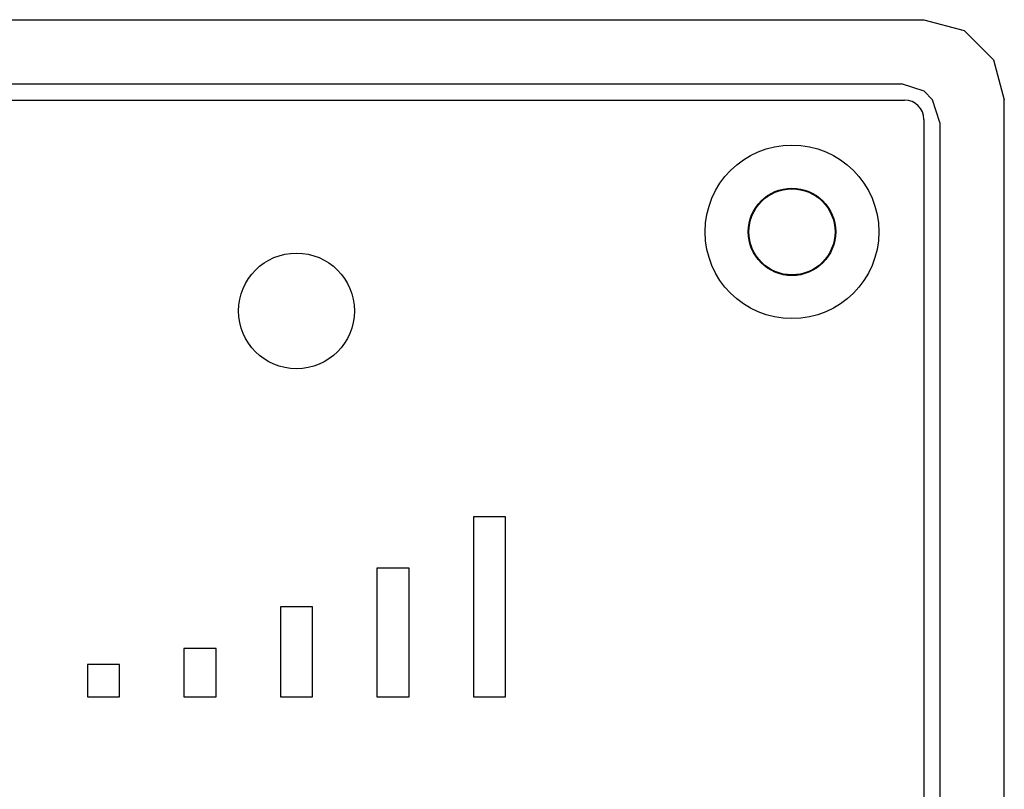
# Model space of a CAD drawing. Units: inches. Extents: x -16 to 999, y -70 to 776.
# Drawn here: x 971 to 973, y 150 to 151 of the extents above; entities that cross this region are included whole.
import ezdxf

# ---------------------------------------------------------------- set-up
doc = ezdxf.new("R2010")
doc.units = ezdxf.units.IN
doc.header["$MEASUREMENT"] = 0
doc.layers.add('G-DETL-4HVY', color=4, linetype='Continuous')
doc.layers.add('G-DETL-PATT-LITE', color=8, linetype='Continuous')

msp = doc.modelspace()

# ---------------------------------------------------------------- linework, layer by layer
at = {"layer": 'G-DETL-4HVY'}
for p, q in [((966.033807, 151.25), (972.48415, 151.25)), ((972.48415, 151.25), (972.546606, 151.233279)), ((972.546606, 151.233279), (972.592258, 151.187627)), ((972.592258, 151.187627), (972.608979, 151.125171)), ((972.608979, 146.874829), (972.608979, 151.125171))]:
    msp.add_line(p, q, dxfattribs=at)
at = {"layer": 'G-DETL-PATT-LITE'}
for p, q in [((966.068897, 151.15), (972.449061, 151.15)), ((972.484296, 151.138561), (972.449061, 151.15)), ((972.49754, 151.125317), (972.484296, 151.138561)), ((966.063979, 151.125), (972.453979, 151.125)), ((972.508979, 151.090082), (972.49754, 151.125317)), ((972.483979, 151.095), (972.483979, 146.905)), ((972.508979, 151.090082), (972.508979, 146.909918)), ((971.833979, 150.477), (971.783979, 150.477)), ((971.783979, 150.477), (971.783979, 150.197)), ((971.833979, 150.197), (971.833979, 150.477)), ((971.683979, 150.397), (971.633979, 150.397)), ((971.633979, 150.397), (971.633979, 150.197)), ((971.683979, 150.197), (971.683979, 150.397)), ((971.533979, 150.337), (971.483979, 150.337)), ((971.483979, 150.337), (971.483979, 150.197)), ((971.533979, 150.197), (971.533979, 150.337)), ((971.383979, 150.272), (971.333979, 150.272)), ((971.333979, 150.272), (971.333979, 150.197)), ((971.383979, 150.197), (971.383979, 150.272)), ((971.233979, 150.247), (971.183979, 150.247)), ((971.183979, 150.247), (971.183979, 150.197)), ((971.233979, 150.197), (971.233979, 150.247)), ((971.183979, 150.197), (971.233979, 150.197)), ((971.333979, 150.197), (971.383979, 150.197)), ((971.483979, 150.197), (971.533979, 150.197)), ((971.633979, 150.197), (971.683979, 150.197)), ((971.783979, 150.197), (971.833979, 150.197))]:
    msp.add_line(p, q, dxfattribs=at)
for centre, radius in [((972.278979, 150.92), 0.135), ((972.278979, 150.92), 0.068), ((972.278979, 150.92), 0.066918), ((971.508979, 150.797), 0.09)]:
    msp.add_circle(centre, radius, dxfattribs=at)
msp.add_arc((972.453979, 151.095), 0.03, 0, 90, dxfattribs=at)

doc.saveas('drawing.dxf')
